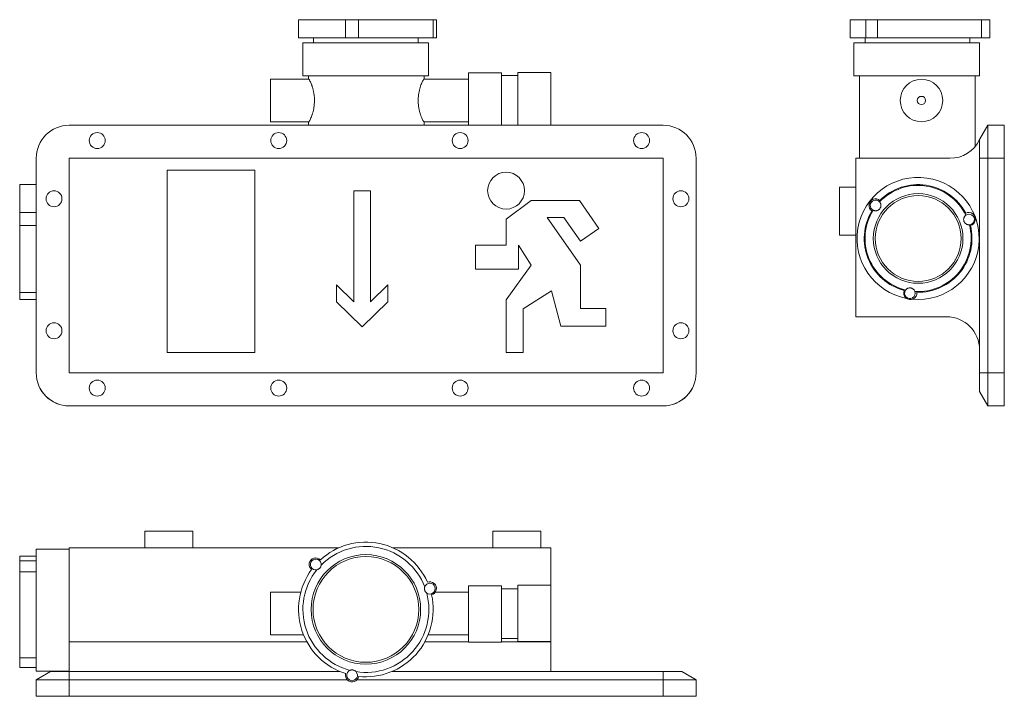
# Model space of a CAD drawing. Units: millimetres. Extents: x -149 to 448, y -110 to 300.
import ezdxf

# ---------------------------------------------------------------- set-up
doc = ezdxf.new("R2010")
doc.units = ezdxf.units.MM

msp = doc.modelspace()

# ---------------------------------------------------------------- linework, layer by layer
at = {"color": 7, "linetype": 'Continuous', "lineweight": 15}
for p, q in [((19.79, 299.72), (19.79, 288.72)), ((19.79, 299.72), (48.33, 299.72)), ((48.2, 299.72), (48.2, 288.72)), ((48.2, 299.72), (56.15, 299.72)), ((56.15, 299.72), (56.15, 288.72)), ((56.15, 299.72), (101.39, 299.72)), ((101.39, 288.72), (101.39, 299.72)), ((101.39, 299.72), (103.36, 299.72)), ((103.36, 288.72), (103.36, 299.72)), ((354.15, 299.72), (354.15, 288.72)), ((354.15, 299.72), (363.73, 299.72)), ((363.73, 299.72), (363.73, 288.72)), ((363.73, 299.72), (370.83, 299.72)), ((370.83, 299.72), (370.83, 288.72)), ((370.83, 299.72), (433.87, 299.72)), ((433.87, 299.72), (433.87, 288.72)), ((433.87, 299.72), (438.88, 299.72)), ((438.88, 288.72), (438.88, 299.72)), ((19.79, 288.72), (48.33, 288.72)), ((28.89, 288.72), (28.89, 285.72)), ((48.2, 288.72), (56.15, 288.72)), ((56.15, 288.72), (101.39, 288.72)), ((92.28, 285.72), (92.28, 288.72)), ((101.39, 288.72), (103.36, 288.72)), ((354.15, 288.72), (363.73, 288.72)), ((363.26, 288.72), (363.26, 285.72)), ((363.73, 288.72), (370.83, 288.72)), ((370.83, 288.72), (433.87, 288.72)), ((426.65, 285.72), (426.65, 288.72)), ((433.87, 288.72), (438.88, 288.72)), ((22.33, 285.72), (22.33, 265.72)), ((22.33, 285.72), (98.48, 285.72)), ((98.48, 265.72), (98.48, 285.72)), ((356.46, 285.72), (356.46, 265.72)), ((356.46, 285.72), (394.53, 285.72)), ((394.53, 285.72), (432.6, 285.72)), ((432.6, 265.72), (432.6, 285.72)), ((25.95, 263.62), (2.73, 263.62)), ((2.73, 263.62), (2.73, 237.9)), ((22.33, 265.72), (98.48, 265.72)), ((25.86, 265.72), (25.86, 263.62)), ((122.73, 263.62), (95.76, 263.62)), ((95.86, 263.62), (95.86, 265.72)), ((142.73, 267.54), (122.73, 267.54)), ((122.73, 235.72), (122.73, 267.54)), ((142.73, 235.72), (142.73, 267.54)), ((152.73, 266), (142.73, 266)), ((172.73, 267.82), (152.73, 267.82)), ((152.73, 267.82), (152.73, 235.72)), ((172.73, 267.82), (172.73, 235.72)), ((356.46, 265.72), (394.53, 265.72)), ((359.85, 265.72), (359.85, 215.72)), ((394.53, 265.72), (432.6, 265.72)), ((429.85, 222.8), (429.85, 265.72)), ((240.73, 235.72), (-119.27, 235.72)), ((2.73, 237.9), (25.95, 237.9)), ((25.86, 237.9), (25.86, 235.72)), ((95.75, 237.9), (122.73, 237.9)), ((95.86, 235.72), (95.86, 237.9)), ((142.73, 235.89), (152.73, 235.89)), ((432.6, 227.06), (437.6, 235.72)), ((437.6, 235.72), (437.6, 215.72)), ((437.6, 235.72), (447.6, 235.72)), ((447.6, 235.72), (447.6, 215.72)), ((432.6, 215.72), (432.6, 227.06)), ((-139.27, 215.72), (-139.27, 85.72)), ((240.73, 215.72), (-119.27, 215.72)), ((-119.27, 215.72), (-119.27, 85.72)), ((240.73, 85.72), (240.73, 215.72)), ((260.73, 85.72), (260.73, 215.72)), ((414.58, 215.72), (357.6, 215.72)), ((357.6, 215.72), (357.6, 119.72)), ((432.6, 85.67), (432.6, 215.72)), ((432.6, 215.72), (437.6, 215.72)), ((437.6, 215.72), (437.6, 85.72)), ((437.6, 215.72), (447.6, 215.72)), ((447.6, 215.72), (447.6, 85.72)), ((-59.87, 208.61), (-59.87, 98.02)), ((-6.75, 208.61), (-59.87, 208.61)), ((-6.75, 208.61), (-6.75, 98.02)), ((-139.27, 199.8), (-149.27, 199.8)), ((-149.27, 182.88), (-149.27, 199.8)), ((357.6, 198.25), (347.6, 198.25)), ((347.6, 169.24), (347.6, 198.25)), ((53.37, 196.02), (63.39, 196.02)), ((53.37, 196.02), (53.37, 128.8)), ((63.39, 196.02), (63.39, 128.8)), ((160.74, 190.17), (145.56, 178.79)), ((190.09, 190.17), (160.74, 190.17)), ((201.85, 173.28), (190.09, 190.17)), ((-139.27, 182.88), (-149.27, 182.88)), ((-149.27, 174.96), (-149.27, 182.88)), ((190.61, 151), (170.47, 179.91)), ((170.47, 179.91), (180.54, 179.91)), ((180.54, 179.91), (190.61, 165.45)), ((-149.27, 174.96), (-139.27, 174.96)), ((-149.27, 134.51), (-149.27, 174.96)), ((145.56, 178.79), (145.56, 163.07)), ((190.61, 165.45), (201.85, 173.28)), ((347.6, 169.24), (357.6, 169.24)), ((145.56, 163.07), (127.13, 163.07)), ((127.13, 163.07), (127.13, 148.51)), ((153.15, 148.51), (153.15, 163.07)), ((153.15, 163.07), (160.74, 151)), ((160.74, 151), (145.56, 130)), ((190.61, 124.71), (190.61, 151)), ((127.13, 148.51), (153.15, 148.51)), ((53.37, 128.8), (42.87, 139.1)), ((42.87, 139.1), (42.87, 128.8)), ((63.39, 128.8), (73.9, 139.1)), ((73.9, 139.1), (73.9, 128.8)), ((-149.27, 130.08), (-149.27, 134.52)), ((-149.27, 134.51), (-139.27, 134.51)), ((155.94, 124.57), (173.18, 135.41)), ((173.18, 135.41), (178.84, 114.01)), ((-149.27, 130.08), (-139.27, 130.08)), ((42.87, 128.8), (58.38, 113.59)), ((73.9, 128.8), (58.38, 113.59)), ((145.56, 130), (145.56, 98.02)), ((155.94, 98.02), (155.94, 124.57)), ((206, 124.71), (190.61, 124.71)), ((206, 114.01), (206, 124.71)), ((357.6, 119.72), (412.6, 119.72)), ((178.84, 114.01), (206, 114.01)), ((-6.75, 98.02), (-59.87, 98.02)), ((145.56, 98.02), (155.94, 98.02)), ((-139.27, 85.67), (-139.27, 85.72)), ((-119.27, 85.72), (240.73, 85.72)), ((432.6, 85.67), (437.6, 85.67)), ((432.6, 74.33), (432.6, 85.67)), ((437.6, 85.67), (437.6, 85.72)), ((437.6, 85.72), (447.6, 85.72)), ((437.6, 65.67), (437.6, 85.67)), ((447.6, 85.72), (447.6, 65.72)), ((432.6, 74.33), (437.6, 65.67)), ((-119.27, 65.72), (240.73, 65.72)), ((240.73, 65.67), (-119.27, 65.67)), ((437.6, 65.72), (447.6, 65.72)), ((-73.36, -10.28), (-73.36, -20.28)), ((-73.36, -10.28), (-58.85, -10.28)), ((-58.85, -10.28), (-44.35, -10.28)), ((-44.35, -20.28), (-44.35, -10.28)), ((137.64, -10.28), (137.64, -20.28)), ((137.64, -10.28), (152.15, -10.28)), ((152.15, -10.28), (166.65, -10.28)), ((166.65, -20.28), (166.65, -10.28)), ((-119.27, -21.03), (-139.27, -21.03)), ((-139.27, -95.03), (-139.27, -21.03)), ((44.17, -20.28), (-119.27, -20.28)), ((-119.27, -77.25), (-119.27, -20.28)), ((172.73, -20.28), (77.01, -20.28)), ((172.73, -43.01), (172.73, -20.28)), ((-139.27, -25.39), (-149.27, -25.39)), ((-149.27, -28.23), (-149.27, -25.39)), ((-139.27, -28.23), (-149.27, -28.23)), ((-149.27, -34.91), (-149.27, -28.23)), ((-149.27, -34.91), (-139.27, -34.91)), ((-149.27, -86.88), (-149.27, -34.91)), ((21.14, -47.2), (2.73, -47.2)), ((2.73, -47.2), (2.73, -60.06)), ((122.73, -47.2), (102.65, -47.2)), ((142.73, -43.33), (122.73, -43.33)), ((122.73, -77.44), (122.73, -43.33)), ((142.73, -77.44), (142.73, -43.33)), ((152.73, -45.1), (142.73, -45.1)), ((172.73, -43.01), (152.73, -43.01)), ((152.73, -43.01), (152.73, -60.06)), ((172.73, -43.01), (172.73, -60.06)), ((2.73, -60.06), (2.73, -72.93)), ((152.73, -60.06), (152.73, -77.12)), ((172.73, -60.06), (172.73, -77.12)), ((-119.27, -95.28), (-119.27, -77.25)), ((2.73, -72.93), (22.77, -72.93)), ((98.41, -72.93), (122.73, -72.93)), ((122.73, -77.44), (142.73, -77.44)), ((142.73, -75.21), (152.73, -75.21)), ((152.73, -77.12), (172.73, -77.12)), ((172.73, -77.25), (172.73, -77.12)), ((172.73, -77.25), (172.73, -95.28)), ((-149.27, -86.88), (-139.27, -86.88)), ((-149.27, -92.75), (-149.27, -86.88)), ((-149.27, -92.75), (-139.27, -92.75)), ((-139.27, -95.03), (-119.27, -95.03)), ((-130.61, -95.28), (-139.27, -100.28)), ((-130.61, -95.28), (-119.27, -95.28)), ((-119.27, -95.28), (-119.27, -100.28)), ((-119.27, -95.28), (44.87, -95.28)), ((76.31, -95.28), (172.73, -95.28)), ((172.73, -95.28), (240.73, -95.28)), ((240.73, -95.28), (240.73, -100.28)), ((240.73, -95.28), (252.07, -95.28)), ((252.07, -95.28), (260.73, -100.28)), ((-119.27, -100.28), (-139.27, -100.28)), ((-139.27, -100.28), (-139.27, -110.28)), ((-119.27, -100.28), (-119.27, -110.28)), ((49.27, -100.28), (-119.27, -100.28)), ((240.73, -100.28), (55.14, -100.28)), ((260.73, -100.28), (240.73, -100.28)), ((240.73, -100.28), (240.73, -110.28)), ((260.73, -100.28), (260.73, -110.28)), ((-119.27, -110.28), (-139.27, -110.28)), ((240.73, -110.28), (-119.27, -110.28)), ((260.73, -110.28), (240.73, -110.28))]:
    msp.add_line(p, q, dxfattribs=at)
at = {"color": 8, "linetype": 'Continuous', "lineweight": 15}
for p, q in [((-119.27, -77.25), (24.82, -77.25)), ((96.36, -77.25), (122.73, -77.25)), ((142.73, -77.25), (172.73, -77.25))]:
    msp.add_line(p, q, dxfattribs=at)
at = {"color": 7, "linetype": 'Continuous', "lineweight": 15}
for centre, radius in [((397.39, 250.76), 12.86), ((397.39, 250.76), 2.52), ((-102.26, 226.49), 4.83), ((7.74, 226.49), 4.83), ((117.74, 226.49), 4.83), ((227.74, 226.49), 4.83), ((145.56, 196.13), 11.17), ((-128.46, 191.23), 4.83), ((251.54, 191.23), 4.83), ((395.36, 167.15), 27.16), ((395.36, 167.15), 26.02), ((-128.46, 111.23), 4.83), ((251.54, 111.23), 4.83), ((-102.26, 76.49), 4.83), ((7.74, 76.49), 4.83), ((117.74, 76.49), 4.83), ((227.74, 76.49), 4.83), ((60.59, -57.63), 33.19), ((60.59, -57.63), 32.05)]:
    msp.add_circle(centre, radius, dxfattribs=at)
for centre, radius, start, end in [((-119.27, 215.72), 20, 90, 180), ((240.73, 215.72), 20, 0, 90), ((414.58, 235.72), 20, 270, 334.34109), ((395.36, 167.15), 37, 264.70503, 258.94941), ((395.36, 167.15), 32.16, 26.01081, 136.49011), ((395.36, 167.15), 32.64, 27.90797, 135.09004), ((369.58, 187.18), 4.02, 48.62397, 235.69182), ((369.58, 187.18), 3.24, 40.81576, 243.50003), ((395.36, 167.15), 32.64, 149.22575, 254.95768), ((395.36, 167.15), 32.16, 147.82568, 256.38078), ((426.06, 178.86), 4.02, 284.35139, 117.39388), ((426.2, 178.66), 3.24, 274.14869, 126.77785), ((395.36, 167.15), 32.16, 266.53801, 14.91574), ((395.36, 167.15), 32.64, 268.69676, 13.8373), ((390.61, 134.11), 4.02, 157.8118, 5.84264), ((390.37, 133.94), 3.24, 142.96123, 19.95757), ((412.6, 99.72), 20, 0, 90), ((-119.27, 85.72), 20, 180, 270), ((-119.27, 85.67), 20, 180, 270), ((240.73, 85.72), 20, 270, 0), ((240.73, 85.67), 20, 270, 0), ((60.59, -57.63), 40.8, 23.75799, 132.51901), ((60.59, -57.63), 38.19, 20.9498, 135.28834), ((30.2, -30.4), 4, 45.32876, 230.94824), ((30.2, -30.4), 3.27, 353.68468, 282.59232), ((60.59, -57.63), 40.8, 143.75799, 252.51901), ((60.59, -57.63), 38.19, 140.98866, 255.28834), ((99.36, -44.93), 4, 285.32876, 110.94824), ((60.59, -57.63), 38.19, 260.98866, 15.01852), ((99.34, -45.05), 3.27, 235.20527, 160.76304), ((60.59, -57.63), 40.8, 263.75799, 12.51901), ((52.2, -97.56), 3.27, 113.68468, 42.59232), ((52.2, -97.56), 4, 165.32876, 350.94824)]:
    msp.add_arc(centre, radius, start, end, dxfattribs=at)
for points, knots in [([(25.95, 263.62), (26.01, 263.59), (26.14, 263.52), (26.49, 262.99), (26.92, 262.16), (27.42, 261.02), (27.96, 259.58), (28.49, 257.87), (28.96, 255.89), (29.29, 253.79), (29.45, 251.61), (29.42, 248.88), (29, 245.58), (28.24, 242.75), (27.55, 240.82), (27.02, 239.58), (26.54, 238.62), (26.18, 238.07), (25.99, 237.85), (25.95, 237.91), (25.95, 237.91)], [0, 0, 0, 0, 0.051169, 0.103898, 0.155045, 0.207547, 0.261168, 0.316254, 0.371239, 0.428056, 0.47909, 0.531868, 0.627166, 0.725428, 0.77864, 0.833281, 0.888343, 0.945173, 0.997322, 1, 1, 1, 1]), ([(95.75, 237.94), (95.74, 237.93), (95.7, 237.88), (95.49, 238.13), (95.04, 238.85), (94.37, 240.26), (93.67, 242.19), (93.14, 243.95), (92.69, 245.96), (92.39, 248.08), (92.26, 250.25), (92.32, 252.97), (92.77, 256.24), (93.55, 259.03), (94.25, 260.92), (94.77, 262.12), (95.24, 263.01), (95.59, 263.54), (95.7, 263.58), (95.76, 263.6)], [0, 0, 0, 0, 0.013924, 0.063036, 0.113502, 0.215569, 0.269487, 0.3249, 0.379775, 0.436504, 0.487128, 0.539464, 0.634602, 0.733536, 0.787084, 0.842091, 0.897081, 0.953854, 1, 1, 1, 1]), ([(368.13, 184.28), (368.3, 184.2), (368.47, 184.13), (368.83, 184.02), (369.01, 183.98), (369.38, 183.94), (369.57, 183.93), (369.93, 183.95), (370.12, 183.98), (370.48, 184.06), (370.65, 184.12), (370.99, 184.26), (371.16, 184.35), (371.47, 184.55), (371.62, 184.66), (371.89, 184.91), (372.02, 185.05), (372.25, 185.34), (372.35, 185.5), (372.53, 185.82), (372.6, 186), (372.72, 186.35), (372.76, 186.53), (372.81, 186.89), (372.82, 187.08), (372.81, 187.45), (372.79, 187.63), (372.72, 187.99), (372.67, 188.17), (372.53, 188.52), (372.45, 188.68), (372.26, 189), (372.15, 189.16), (372.03, 189.3)], [0, 0, 0, 0, 0.0625, 0.0625, 0.125, 0.125, 0.1875, 0.1875, 0.25, 0.25, 0.3125, 0.3125, 0.375, 0.375, 0.4375, 0.4375, 0.5, 0.5, 0.5625, 0.5625, 0.625, 0.625, 0.6875, 0.6875, 0.75, 0.75, 0.8125, 0.8125, 0.875, 0.875, 0.9375, 0.9375, 1, 1, 1, 1]), ([(424.26, 181.26), (424.12, 181.15), (423.99, 181.04), (423.75, 180.79), (423.64, 180.65), (423.44, 180.37), (423.35, 180.22), (423.21, 179.91), (423.14, 179.74), (423, 179.24), (422.95, 178.9), (422.98, 178.2), (423.04, 177.86), (423.29, 177.2), (423.46, 176.9), (423.9, 176.36), (424.16, 176.12), (424.75, 175.75), (425.06, 175.61), (425.57, 175.48), (425.74, 175.45), (426.09, 175.42), (426.26, 175.42), (426.44, 175.43)], [0, 0, 0, 0, 0.0625, 0.0625, 0.125, 0.125, 0.1875, 0.1875, 0.25, 0.25, 0.375, 0.375, 0.5, 0.5, 0.625, 0.625, 0.75, 0.75, 0.875, 0.875, 0.9375, 0.9375, 1, 1, 1, 1]), ([(393.42, 135.05), (393.32, 135.32), (393.18, 135.58), (392.93, 135.93), (392.84, 136.05), (392.64, 136.26), (392.53, 136.36), (392.2, 136.63), (391.95, 136.79), (391.55, 136.96), (391.42, 137.01), (391.14, 137.09), (390.99, 137.13), (390.56, 137.19), (390.27, 137.19), (389.69, 137.12), (389.41, 137.05), (389.01, 136.89), (388.88, 136.82), (388.63, 136.68), (388.51, 136.6), (388.17, 136.34), (387.96, 136.12), (387.78, 135.89)], [0, 0, 0, 0, 0.125, 0.125, 0.1875, 0.1875, 0.25, 0.25, 0.375, 0.375, 0.4375, 0.4375, 0.5, 0.5, 0.625, 0.625, 0.75, 0.75, 0.8125, 0.8125, 0.875, 0.875, 1, 1, 1, 1]), ([(30.92, -33.59), (31.08, -33.55), (31.24, -33.5), (31.56, -33.38), (31.71, -33.3), (32, -33.13), (32.14, -33.04), (32.4, -32.82), (32.52, -32.7), (32.75, -32.45), (32.85, -32.32), (33.03, -32.04), (33.12, -31.89), (33.32, -31.42), (33.41, -31.1), (33.45, -30.76)], [0, 0, 0, 0, 0.125, 0.125, 0.25, 0.25, 0.375, 0.375, 0.5, 0.5, 0.625, 0.625, 0.75, 0.75, 1, 1, 1, 1]), ([(96.25, -43.97), (96.2, -44.14), (96.15, -44.31), (96.09, -44.66), (96.07, -44.84), (96.07, -45.19), (96.08, -45.37), (96.14, -45.71), (96.18, -45.89), (96.29, -46.23), (96.35, -46.39), (96.52, -46.7), (96.61, -46.85), (96.82, -47.14), (96.94, -47.27), (97.19, -47.52), (97.33, -47.63), (97.47, -47.73)], [0, 0, 0, 0, 0.125, 0.125, 0.25, 0.25, 0.375, 0.375, 0.5, 0.5, 0.625, 0.625, 0.75, 0.75, 0.875, 0.875, 1, 1, 1, 1]), ([(54.61, -95.34), (54.38, -95.1), (54.11, -94.88), (53.53, -94.55), (53.2, -94.43), (52.71, -94.32), (52.54, -94.3), (52.21, -94.28), (52.03, -94.29), (51.7, -94.32), (51.53, -94.35), (51.21, -94.44), (51.05, -94.5), (50.89, -94.56)], [0, 0, 0, 0, 0.25, 0.25, 0.5, 0.5, 0.625, 0.625, 0.75, 0.75, 0.875, 0.875, 1, 1, 1, 1])]:
    msp.add_open_spline(points, degree=3, knots=knots, dxfattribs=at)

doc.saveas('drawing.dxf')
